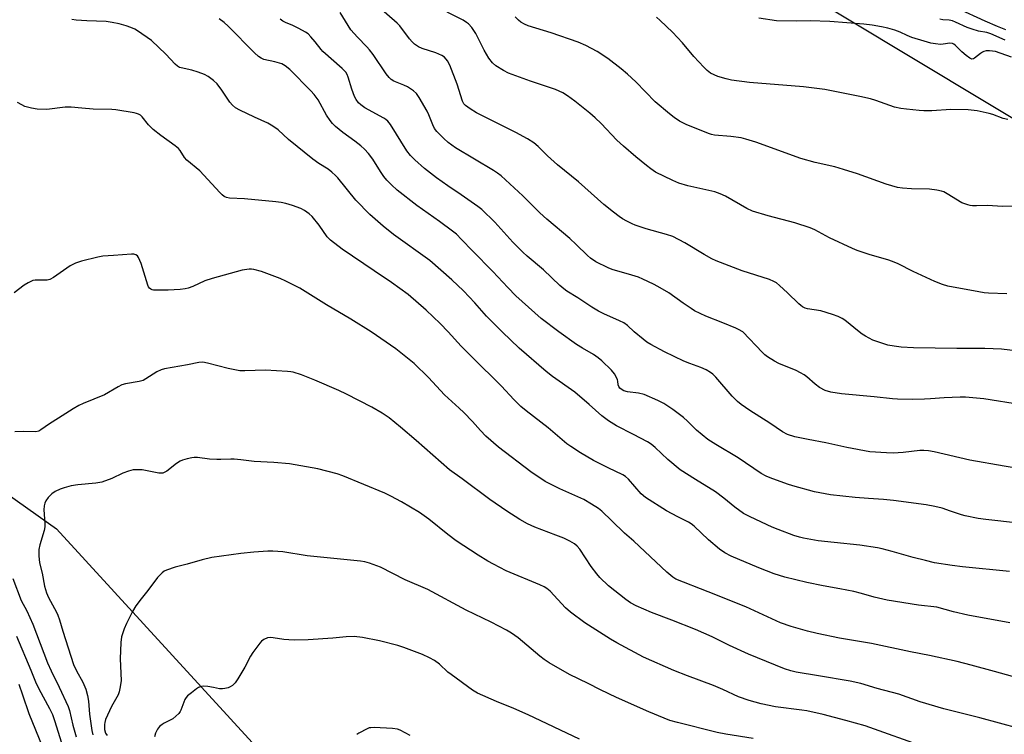
# Model space of a CAD drawing. Units: inches. Extents: x 1237769 to 1243769, y 549453 to 553454.
# Drawn here: x 1240086 to 1240435, y 551858 to 552111 of the extents above; entities that cross this region are included whole.
import ezdxf

# ---------------------------------------------------------------- set-up
doc = ezdxf.new("R2010")
doc.units = ezdxf.units.IN
doc.header["$MEASUREMENT"] = 0
for name, color, linetype in [('HYDRO-Single Line Stream', 4, 'Continuous'), ('NTRL-Farm Land', 3, 'Continuous'), ('Undefined', 1, 'Continuous')]:
    doc.layers.add(name, color=color, linetype=linetype)

msp = doc.modelspace()

# ---------------------------------------------------------------- linework, layer by layer
at = {"layer": 'HYDRO-Single Line Stream'}
msp.add_lwpolyline([(1240053.16, 551963.5), (1240064.1, 551955.05), (1240099.09, 551930.32), (1240171.11, 551851.72), (1240184.5, 551840.27), (1240190.91, 551829.11), (1240201.51, 551816.27), (1240213.23, 551804.82), (1240223.83, 551793.66), (1240231.47, 551789.24), (1240234.86, 551786.74), (1240236.56, 551784.28), (1240237.1, 551778.65)], dxfattribs=at)
at = {"layer": 'NTRL-Farm Land'}
msp.add_lwpolyline([(1240354.15, 552126.14), (1240551.28, 552007.58)], dxfattribs=at)
at = {"layer": 'Undefined'}
for points, elevation in [([(1240342.28, 552000), (1240340.71, 552000.92), (1240339.74, 552001.39), (1240335.15, 552003.17), (1240329.21, 552005.6), (1240325.2, 552007.52), (1240323.95, 552008.26), (1240321.1, 552010.15), (1240316, 552013.8), (1240312.19, 552016.14), (1240310.63, 552016.98), (1240306.87, 552018.72), (1240305.29, 552019.35), (1240302.92, 552020.13), (1240296.02, 552022.17), (1240294.62, 552022.67), (1240290.14, 552024.88), (1240288.31, 552026.1), (1240287.24, 552027.03), (1240283.27, 552030.97), (1240280.99, 552033.08), (1240272.86, 552039.93), (1240270.31, 552042.2), (1240264.3, 552048.25), (1240256.67, 552055.3), (1240255.4, 552056.27), (1240253.96, 552057.2), (1240240.47, 552065.26), (1240237.92, 552067.12), (1240236.38, 552068.47), (1240233.89, 552071.04), (1240233.06, 552072.09), (1240232.47, 552073.3), (1240231.07, 552076.9), (1240230.46, 552078.24), (1240227.64, 552083.02), (1240226.67, 552084.45), (1240225.63, 552085.38), (1240223.49, 552086.76), (1240222.2, 552087.41), (1240218.61, 552088.84), (1240217.71, 552089.41), (1240216.94, 552090.1), (1240215.89, 552091.47), (1240211.33, 552098.24), (1240210.07, 552099.9), (1240209.1, 552101.01), (1240205.75, 552104.34), (1240203.38, 552107), (1240199.68, 552113.16)], 496), ([(1240383.44, 552000), (1240378.4, 552004.17), (1240377.47, 552004.79), (1240375.99, 552005.53), (1240374.08, 552006.2), (1240369.9, 552007.43), (1240365.16, 552008.17), (1240364.39, 552008.44), (1240363.43, 552008.92), (1240362.76, 552009.36), (1240362.08, 552009.93), (1240358.05, 552013.9), (1240355.26, 552016.46), (1240354.15, 552017.39), (1240353.3, 552017.9), (1240351.71, 552018.52), (1240342.07, 552021.61), (1240332.86, 552025.18), (1240331.24, 552025.95), (1240328.61, 552027.38), (1240321.7, 552031.6), (1240317.48, 552033.76), (1240315.26, 552034.55), (1240308.03, 552036.46), (1240304.11, 552037.81), (1240303.03, 552038.27), (1240301.21, 552039.2), (1240299.69, 552040.07), (1240298.5, 552040.88), (1240296.4, 552042.41), (1240293.05, 552045.19), (1240284.03, 552053.15), (1240276.56, 552059.24), (1240273.13, 552062.37), (1240269.79, 552065.64), (1240268.24, 552066.92), (1240266.03, 552068.39), (1240261.86, 552070.66), (1240247.88, 552077.59), (1240245.65, 552079), (1240243.99, 552080.19), (1240243.43, 552080.78), (1240242.92, 552081.73), (1240241.04, 552087.74), (1240238.43, 552094.45), (1240237.62, 552095.97), (1240236.58, 552097.26), (1240235.65, 552097.9), (1240233.51, 552098.85), (1240228.63, 552100.38), (1240227.4, 552101.02), (1240226.01, 552101.95), (1240225.18, 552102.73), (1240224.23, 552103.83), (1240220.72, 552108.36), (1240219.82, 552109.38), (1240212.55, 552115.79)], 498), ([(1240435.79, 552013.51), (1240429.28, 552013.77), (1240427.81, 552013.88), (1240425.84, 552014.19), (1240414.91, 552016.22), (1240412.95, 552016.75), (1240410.23, 552017.85), (1240402.64, 552021.39), (1240397.26, 552024.08), (1240395.24, 552024.98), (1240393.61, 552025.54), (1240387.33, 552027.33), (1240382.81, 552028.86), (1240381.14, 552029.51), (1240373.01, 552033.3), (1240367.77, 552036.13), (1240366.17, 552036.86), (1240360.65, 552038.59), (1240351.3, 552041.13), (1240345.68, 552042.78), (1240343.72, 552043.68), (1240336.14, 552048.05), (1240334.3, 552048.91), (1240332.36, 552049.57), (1240322.81, 552051.78), (1240319.57, 552052.75), (1240317.45, 552053.61), (1240311.38, 552056.64), (1240309.73, 552057.72), (1240308.09, 552058.99), (1240304.39, 552061.97), (1240299.99, 552065.76), (1240297.67, 552067.94), (1240292.1, 552073.83), (1240289.98, 552075.8), (1240288.02, 552077.53), (1240282.77, 552081.79), (1240280.22, 552083.67), (1240278.51, 552084.67), (1240275.9, 552085.83), (1240267.01, 552088.83), (1240259.27, 552091.64), (1240257.46, 552092.55), (1240254.77, 552094.19), (1240253.54, 552095.36), (1240252.3, 552096.92), (1240250.68, 552099.77), (1240247.73, 552105.67), (1240246.24, 552107.81), (1240245.12, 552109.12), (1240244.44, 552109.64), (1240243.21, 552110.39), (1240237.56, 552113.25)], 500), ([(1240435.4, 552107.02), (1240432.47, 552108.18), (1240428.16, 552110.03), (1240418.3, 552114.55)], 510), ([(1240257.07, 552000), (1240251.46, 552005.54), (1240247.31, 552010.31), (1240243.3, 552014.61), (1240239.19, 552018.48), (1240231.37, 552025.31), (1240218.58, 552034.51), (1240214.9, 552037.46), (1240210.19, 552041.56), (1240205.16, 552046.69), (1240198.81, 552054.54), (1240198.02, 552055.38), (1240196.73, 552056.54), (1240195.38, 552057.61), (1240192.06, 552059.68), (1240189.93, 552061.16), (1240181.33, 552068.2), (1240177.69, 552071.54), (1240175.79, 552072.91), (1240174.04, 552073.96), (1240169.3, 552076.03), (1240164.05, 552078.54), (1240162.57, 552079.41), (1240161.53, 552080.32), (1240160.59, 552081.34), (1240157.75, 552085.63), (1240156, 552087.93), (1240154.72, 552089.11), (1240152.86, 552090.52), (1240151.56, 552091.19), (1240149.37, 552092.06), (1240147.06, 552092.69), (1240143.3, 552093.51), (1240142.76, 552093.7), (1240142.04, 552094.09), (1240141.15, 552094.83), (1240137.88, 552098.32), (1240132.81, 552103.23), (1240127.89, 552106.6), (1240126.86, 552107.19), (1240125.49, 552107.79), (1240123.82, 552108.39), (1240121.36, 552109.12), (1240118.91, 552109.64), (1240116.68, 552109.89), (1240109.87, 552110.16), (1240106.05, 552110.44), (1240104.59, 552110.66)], 490), ([(1240277.12, 552000), (1240270.79, 552004.79), (1240261.84, 552012.8), (1240259.05, 552015.69), (1240253.77, 552021.41), (1240246.48, 552028.71), (1240242.67, 552032.79), (1240240.79, 552034.62), (1240239.4, 552035.74), (1240234.83, 552039.11), (1240226.77, 552044.81), (1240219.82, 552050.22), (1240217.78, 552052.08), (1240216.17, 552053.71), (1240215.07, 552055.1), (1240213.89, 552056.82), (1240211.2, 552061.2), (1240209.7, 552063.25), (1240208.28, 552064.72), (1240206.94, 552065.88), (1240204.84, 552067.54), (1240200.59, 552070.63), (1240197.96, 552072.8), (1240196.93, 552073.77), (1240196.06, 552074.88), (1240194.78, 552076.77), (1240191.8, 552082.19), (1240190.45, 552084.09), (1240189.28, 552085.39), (1240181.77, 552092.97), (1240180.2, 552094.26), (1240178.95, 552094.96), (1240176.48, 552095.7), (1240172.64, 552096.54), (1240171.66, 552096.98), (1240170.75, 552097.55), (1240169.26, 552098.89), (1240160.01, 552108.29), (1240158.53, 552109.64), (1240156.74, 552110.93)], 492), ([(1240303.83, 552000), (1240301.41, 552002.26), (1240300.16, 552003.21), (1240298.64, 552003.98), (1240292.98, 552006.43), (1240291.14, 552007.41), (1240288.82, 552008.79), (1240283.87, 552012.07), (1240279.97, 552014.49), (1240278.82, 552015.3), (1240277.49, 552016.46), (1240271.63, 552021.98), (1240265.89, 552026.88), (1240264.38, 552028.27), (1240260.85, 552031.8), (1240254.43, 552038.93), (1240249.77, 552043.38), (1240248.36, 552044.46), (1240242.54, 552048.59), (1240237.74, 552051.75), (1240233.72, 552054.58), (1240229.54, 552057.94), (1240226.12, 552060.98), (1240224.55, 552062.53), (1240223.24, 552064.14), (1240217.42, 552073.41), (1240216.46, 552074.65), (1240215.8, 552075.23), (1240215.07, 552075.71), (1240208.36, 552079.41), (1240206.99, 552080.38), (1240206.16, 552081.18), (1240205.27, 552082.37), (1240204.73, 552083.38), (1240203.78, 552086.03), (1240202.5, 552090.18), (1240202.09, 552091.16), (1240201.63, 552091.98), (1240200.35, 552093.32), (1240193.5, 552099.31), (1240192.86, 552100.03), (1240190.78, 552102.79), (1240189.26, 552104.53), (1240188.25, 552105.56), (1240187.31, 552106.22), (1240184.99, 552107.48), (1240182.89, 552108.52), (1240180.23, 552109.59), (1240179.29, 552110.09), (1240178.33, 552110.73)], 494), ([(1240442.2, 552044.54), (1240434.41, 552044.43), (1240428.88, 552044.75), (1240425.02, 552044.62), (1240423.59, 552044.64), (1240422.75, 552044.76), (1240421.94, 552044.97), (1240419.85, 552045.77), (1240414.68, 552048.96), (1240413.43, 552049.61), (1240412.65, 552049.91), (1240410.95, 552050.25), (1240408.36, 552050.59), (1240402.06, 552050.7), (1240398.79, 552050.91), (1240397.04, 552051.21), (1240393.04, 552052.39), (1240382.94, 552056.04), (1240377.96, 552057.56), (1240374.89, 552058.42), (1240367.94, 552059.98), (1240362.86, 552061.37), (1240346.93, 552067.16), (1240343.37, 552068.31), (1240341.69, 552068.7), (1240337.97, 552069.25), (1240332.28, 552069.75), (1240331.2, 552069.97), (1240330.09, 552070.33), (1240322.21, 552073.45), (1240319.84, 552074.67), (1240317.89, 552075.97), (1240316.3, 552077.23), (1240311.22, 552081.55), (1240304.35, 552088.63), (1240301.42, 552091.24), (1240299.17, 552093.13), (1240294.46, 552096.81), (1240290.63, 552099.36), (1240286.6, 552101.5), (1240283.97, 552102.63), (1240274.43, 552105.94), (1240266.2, 552108.44), (1240264.87, 552108.98), (1240263.66, 552109.71), (1240262.77, 552110.4), (1240261.63, 552111.62)], 502), ([(1240436.17, 552075.25), (1240434.48, 552075.64), (1240430.8, 552077), (1240429.5, 552077.37), (1240425.31, 552078.27), (1240422.09, 552078.65), (1240415.96, 552078.73), (1240409.22, 552078.36), (1240406.39, 552078.33), (1240404.68, 552078.4), (1240400.27, 552078.86), (1240398.22, 552079.13), (1240396.01, 552079.6), (1240389.43, 552082), (1240387.45, 552082.54), (1240383.7, 552083.41), (1240371.33, 552085.86), (1240363.82, 552086.84), (1240344.66, 552088.4), (1240338.31, 552089.21), (1240336.31, 552089.65), (1240333.46, 552090.52), (1240332.11, 552091.03), (1240330.84, 552091.69), (1240329.64, 552092.54), (1240328.41, 552093.75), (1240324.91, 552097.58), (1240320.86, 552102.44), (1240317.36, 552106.12), (1240312.97, 552110.35), (1240311.66, 552111.45)], 504), ([(1240437.46, 552097.32), (1240431.72, 552099.27), (1240430.67, 552099.49), (1240429.63, 552099.59), (1240428.49, 552099.51), (1240427.64, 552099.31), (1240427.14, 552099.08), (1240426.47, 552098.65), (1240424.38, 552096.94), (1240423.94, 552096.72), (1240423.38, 552096.66), (1240422.68, 552096.92), (1240421.33, 552097.9), (1240419.83, 552099.23), (1240417.65, 552101.49), (1240417, 552101.97), (1240416.59, 552102.15), (1240415.66, 552102.26), (1240413.22, 552101.89), (1240412.35, 552101.85), (1240410.58, 552101.99), (1240408.83, 552102.26), (1240406.51, 552103.03), (1240402.09, 552104.25), (1240400.45, 552104.94), (1240397.95, 552106.16), (1240396.06, 552106.9), (1240393.63, 552107.58), (1240391.43, 552108.1), (1240388.04, 552108.68), (1240385.19, 552109.02), (1240373.12, 552109.96), (1240366.13, 552110.2), (1240361.22, 552110.11), (1240354.14, 552110.24), (1240347.97, 552111.09)], 506), ([(1240435.21, 552103.32), (1240430.15, 552105.61), (1240428.72, 552106), (1240425.79, 552106.53), (1240423.52, 552107.19), (1240421.74, 552107.87), (1240417.64, 552109.73), (1240416.59, 552110.14), (1240415.41, 552110.37), (1240413.08, 552110.53), (1240412, 552110.76)], 508), ([(1240237.83, 552000), (1240235.02, 552003.05), (1240230.15, 552007.75), (1240223.67, 552013.25), (1240217.79, 552017.5), (1240211.72, 552021.7), (1240200.38, 552029.26), (1240196.21, 552032.48), (1240195.03, 552033.68), (1240192.16, 552037.84), (1240189.75, 552040.84), (1240188.69, 552041.86), (1240186.99, 552043.03), (1240185.7, 552043.67), (1240182.77, 552044.78), (1240180.34, 552045.5), (1240178.67, 552045.84), (1240176.81, 552046.1), (1240165.72, 552047.13), (1240160.47, 552047.35), (1240159.4, 552047.56), (1240158.53, 552047.98), (1240157.85, 552048.53), (1240157.01, 552049.38), (1240149.89, 552057.03), (1240145.28, 552060.88), (1240144.53, 552061.79), (1240142.9, 552064.27), (1240142.33, 552064.93), (1240141.19, 552065.87), (1240136.15, 552069.55), (1240133.34, 552071.72), (1240131.75, 552073.36), (1240129.45, 552076.18), (1240128.87, 552076.72), (1240128.24, 552077.13), (1240127.47, 552077.42), (1240126.62, 552077.61), (1240120.17, 552078.65), (1240118.69, 552078.74), (1240112.12, 552078.86), (1240108.07, 552079.21), (1240104.33, 552079.66), (1240102.2, 552079.57), (1240095.75, 552078.78), (1240092.29, 552078.93), (1240090.32, 552079.21), (1240087.89, 552079.9), (1240086.86, 552080.4), (1240085.38, 552081.28)], 488), ([(1240210.65, 552000), (1240203.41, 552004.49), (1240194.77, 552009.64), (1240185.39, 552015.53), (1240180.42, 552017.98), (1240178.35, 552018.89), (1240171.78, 552021.38), (1240169.05, 552022.08), (1240168.21, 552022.19), (1240167.39, 552022.18), (1240164.92, 552021.84), (1240154.27, 552018.98), (1240151.72, 552018.14), (1240147.4, 552016.1), (1240145.8, 552015.55), (1240144.72, 552015.27), (1240143, 552015.06), (1240138.67, 552014.8), (1240134.34, 552014.74), (1240133.51, 552014.81), (1240132.99, 552014.94), (1240132.52, 552015.2), (1240132.11, 552015.56), (1240131.78, 552016.01), (1240131.53, 552016.53), (1240129.08, 552024.19), (1240128.21, 552026.34), (1240127.78, 552026.94), (1240127.22, 552027.33), (1240126.52, 552027.53), (1240125.74, 552027.59), (1240119.34, 552027.03), (1240115.56, 552026.85), (1240113.82, 552026.51), (1240108.05, 552025.06), (1240105.84, 552024.31), (1240104.02, 552023.47), (1240098.09, 552019.33), (1240096.83, 552018.6), (1240095.78, 552018.39), (1240093.31, 552018.39), (1240091.62, 552018.3), (1240090.8, 552018.17), (1240090.04, 552017.91), (1240089.07, 552017.41), (1240087.67, 552016.53), (1240084.2, 552013.86)], 486), ([(1240445.52, 551875.84), (1240431.4, 551879.7), (1240423.2, 551882.04), (1240418.15, 551883.25), (1240408.4, 551885.44), (1240401.64, 551886.75), (1240387.85, 551889.67), (1240376.5, 551891.55), (1240368.61, 551893.22), (1240365.16, 551894.06), (1240359.4, 551895.63), (1240355.61, 551897.01), (1240343.29, 551902.69), (1240330.01, 551908), (1240318.55, 551912.45), (1240317.42, 551913.13), (1240315.3, 551914.95), (1240303.69, 551925.9), (1240300.34, 551928.73), (1240295.9, 551933.11), (1240292.27, 551936.51), (1240291.16, 551937.45), (1240288.71, 551939.05), (1240285.92, 551940.67), (1240277.41, 551944.41), (1240272.28, 551947.03), (1240267.23, 551950.42), (1240255.69, 551959.22), (1240251.23, 551963.07), (1240249.32, 551965.07), (1240246.45, 551968.27), (1240243.4, 551971.45), (1240241.79, 551973), (1240236.6, 551977.68), (1240230.91, 551983.83), (1240225.83, 551988.81), (1240219.35, 551994.05), (1240210.65, 552000)], 486), ([(1240436.86, 551897), (1240421.95, 551899.75), (1240416.88, 551900.84), (1240411, 551902.54), (1240404.52, 551903.21), (1240393.46, 551904.98), (1240388.84, 551906.11), (1240384.28, 551907.4), (1240381.63, 551908.05), (1240376.59, 551909.07), (1240370.71, 551910.11), (1240364.97, 551911.28), (1240357.19, 551913.21), (1240353.36, 551914.35), (1240347.99, 551916.41), (1240338.14, 551920.57), (1240335.88, 551921.74), (1240334.01, 551923.02), (1240330.15, 551926.32), (1240325.07, 551931.17), (1240324.02, 551932.04), (1240323.05, 551932.61), (1240319.25, 551934.48), (1240315.24, 551936.63), (1240307.84, 551941.34), (1240306.31, 551942.69), (1240301.81, 551947.87), (1240300.73, 551948.83), (1240299.74, 551949.4), (1240294.52, 551951.9), (1240289.42, 551954.51), (1240284.79, 551957.21), (1240281.38, 551959.4), (1240279.97, 551960.41), (1240273.36, 551966.09), (1240265.5, 551972.09), (1240263.67, 551973.59), (1240261.2, 551976.09), (1240256.84, 551980.79), (1240246.4, 551991.04), (1240242.49, 551994.97), (1240237.83, 552000)], 488), ([(1240436.78, 551915.11), (1240420.08, 551916.79), (1240416.47, 551917.24), (1240410.14, 551918.29), (1240406.94, 551919), (1240402.59, 551920.07), (1240395.16, 551922.28), (1240391.58, 551923.21), (1240389.92, 551923.56), (1240383.72, 551924.47), (1240374.62, 551925.47), (1240368.96, 551926), (1240363.75, 551926.97), (1240362.32, 551927.32), (1240360.36, 551927.93), (1240354.83, 551930), (1240352.65, 551930.91), (1240344.9, 551934.49), (1240342.54, 551935.69), (1240339.4, 551937.94), (1240335.59, 551941.17), (1240332.6, 551943.38), (1240325.46, 551947.71), (1240320.07, 551951.15), (1240315.66, 551954.83), (1240311.27, 551959.09), (1240309.81, 551960.3), (1240308.55, 551961.06), (1240303.57, 551963.72), (1240297.53, 551966.75), (1240294.65, 551968.52), (1240292.33, 551970.31), (1240287.84, 551974.34), (1240282.8, 551978.69), (1240274.84, 551984.28), (1240272.59, 551986.04), (1240263.05, 551994.27), (1240257.07, 552000)], 490), ([(1240450.38, 551931.14), (1240428.36, 551933.54), (1240425.6, 551933.97), (1240421.03, 551934.84), (1240419.74, 551935.2), (1240415.86, 551936.58), (1240412.85, 551937.54), (1240410.31, 551938.13), (1240407.16, 551938.75), (1240395.67, 551940.32), (1240392.1, 551940.65), (1240386.76, 551940.96), (1240382.04, 551941.36), (1240373.31, 551942.34), (1240367.61, 551943.42), (1240360.02, 551945.46), (1240358.06, 551946.07), (1240351.91, 551948.3), (1240350.56, 551948.88), (1240348.78, 551949.83), (1240340.66, 551955.42), (1240332.65, 551960.17), (1240329.92, 551961.87), (1240325.82, 551965.22), (1240322.65, 551968.4), (1240321.21, 551969.67), (1240317.52, 551972.55), (1240314.25, 551974.62), (1240312.15, 551975.72), (1240307.29, 551977.9), (1240305.3, 551978.35), (1240301.41, 551978.78), (1240300.09, 551979.2), (1240299.14, 551979.69), (1240298.73, 551980.04), (1240298.29, 551980.73), (1240298.15, 551981.22), (1240298.05, 551982.55), (1240297.9, 551983.08), (1240297.53, 551983.86), (1240296.78, 551985.12), (1240295.69, 551986.5), (1240292.36, 551989.76), (1240291.03, 551990.85), (1240289.4, 551991.99), (1240285.44, 551994.22), (1240283.31, 551995.53), (1240277.12, 552000)], 492), ([(1240440.67, 551951.51), (1240434.82, 551952.42), (1240422.67, 551954.61), (1240410.04, 551957.56), (1240408.06, 551957.93), (1240406.38, 551958.07), (1240404.96, 551958.07), (1240399.09, 551957.33), (1240395.54, 551957.1), (1240393.18, 551957.17), (1240387.27, 551957.54), (1240379.15, 551959.02), (1240371.67, 551960.73), (1240365.41, 551961.87), (1240360.75, 551962.82), (1240358.11, 551963.74), (1240356.31, 551964.65), (1240351.84, 551967.64), (1240344.71, 551972.15), (1240341.72, 551974.28), (1240340.4, 551975.4), (1240338.5, 551977.23), (1240332.71, 551984), (1240331.69, 551984.99), (1240330.8, 551985.68), (1240329.28, 551986.53), (1240327.45, 551987.42), (1240323.47, 551988.83), (1240321.42, 551989.65), (1240314.55, 551992.99), (1240309.71, 551995.59), (1240308.29, 551996.43), (1240306.96, 551997.42), (1240303.83, 552000)], 494), ([(1240440.98, 551974.21), (1240427.59, 551976.35), (1240421.1, 551976.87), (1240419.32, 551976.94), (1240413.65, 551976.69), (1240408.78, 551976.27), (1240406.67, 551976.16), (1240402.49, 551976.07), (1240397.03, 551976.2), (1240395.3, 551976.33), (1240388.83, 551977.07), (1240377.22, 551978.03), (1240373.46, 551978.72), (1240371.49, 551979.3), (1240369.4, 551980.36), (1240367.94, 551981.48), (1240364.99, 551984.09), (1240364.02, 551984.76), (1240362.73, 551985.51), (1240361.12, 551986.29), (1240355.03, 551988.8), (1240353.5, 551989.64), (1240351.03, 551991.18), (1240350.11, 551991.88), (1240349.27, 551992.68), (1240342.28, 552000)], 496), ([(1240440.91, 551993.09), (1240433.88, 551993.9), (1240428.02, 551994.19), (1240418.07, 551994.14), (1240410.43, 551994.23), (1240402.76, 551994.4), (1240398.38, 551994.63), (1240395.83, 551994.97), (1240393.58, 551995.37), (1240389.71, 551996.57), (1240388.37, 551997.12), (1240385.77, 551998.47), (1240384.5, 551999.23), (1240383.44, 552000)], 498), ([(1240447.11, 551857.68), (1240426.27, 551863.34), (1240413.48, 551866.56), (1240405.15, 551869.03), (1240397.59, 551871.66), (1240389.84, 551873.69), (1240384.03, 551875.5), (1240380.24, 551876.33), (1240369.05, 551878.26), (1240361.21, 551879.52), (1240359.22, 551879.94), (1240357.02, 551880.71), (1240344.28, 551885.89), (1240337.54, 551888.96), (1240331.38, 551891.98), (1240325.49, 551894.58), (1240317.1, 551897.94), (1240309.95, 551900.68), (1240304.52, 551902.99), (1240302.53, 551904.07), (1240300.88, 551905.22), (1240294.69, 551910.13), (1240291.63, 551913.03), (1240290.5, 551914.37), (1240288.54, 551916.99), (1240284.55, 551923.1), (1240283.57, 551924.19), (1240282.68, 551924.93), (1240280.94, 551925.93), (1240278.83, 551926.94), (1240276.06, 551928.06), (1240268.57, 551930.89), (1240266.05, 551931.99), (1240263.23, 551933.56), (1240258.67, 551936.52), (1240252.65, 551940.71), (1240242.86, 551947.96), (1240238.32, 551951.19), (1240226.5, 551961.57), (1240221, 551966.3), (1240216.98, 551969.6), (1240214.55, 551971.29), (1240210.81, 551973.33), (1240201.92, 551977.94), (1240199.1, 551979.32), (1240190.64, 551982.97), (1240185.89, 551984.8), (1240182.94, 551985.76), (1240182.1, 551985.93), (1240180.92, 551986.05), (1240173.2, 551986.45), (1240165.82, 551986.22), (1240164.06, 551986.27), (1240160.01, 551987.04), (1240152.68, 551988.97), (1240151.01, 551989.25), (1240149.61, 551989.13), (1240145.51, 551988.31), (1240137.38, 551986.98), (1240136.27, 551986.61), (1240134.7, 551985.82), (1240133.43, 551985.09), (1240130.78, 551983.37), (1240129.79, 551982.85), (1240128.4, 551982.47), (1240123.58, 551981.6), (1240122.26, 551981.23), (1240120.94, 551980.55), (1240116.2, 551977.7), (1240108.55, 551974.63), (1240107.01, 551973.95), (1240105.05, 551972.81), (1240099.9, 551969.44), (1240096.66, 551967.42), (1240093.63, 551965.29), (1240092.89, 551964.9), (1240091.78, 551964.68), (1240087.32, 551964.77), (1240084.36, 551964.61)], 484), ([(1240407.4, 551852.72), (1240385.55, 551860.49), (1240378.74, 551862.45), (1240370.78, 551864.47), (1240364.9, 551865.78), (1240363.18, 551866.07), (1240353.88, 551867.25), (1240348.8, 551868.32), (1240344.46, 551869.43), (1240340.73, 551870.75), (1240335.13, 551873.4), (1240331.85, 551874.82), (1240322.63, 551878.23), (1240317.84, 551880.12), (1240307.09, 551884.85), (1240297.59, 551889.93), (1240295.38, 551891.21), (1240286.32, 551896.96), (1240281.22, 551900.74), (1240279.48, 551902.33), (1240273.98, 551908.19), (1240272.83, 551909.2), (1240271.94, 551909.72), (1240270.31, 551910.46), (1240258.46, 551915.44), (1240253.96, 551917.71), (1240251.93, 551918.84), (1240248.5, 551920.95), (1240240.69, 551926.08), (1240237.81, 551928.23), (1240231.07, 551933.72), (1240229.44, 551934.93), (1240227.75, 551936.02), (1240221.31, 551939.89), (1240217.54, 551941.9), (1240215.45, 551942.91), (1240200.52, 551949), (1240198.58, 551949.72), (1240191.66, 551951.54), (1240181.64, 551953.31), (1240176.13, 551953.78), (1240169.12, 551954.08), (1240164.41, 551954.74), (1240162.08, 551954.97), (1240160.91, 551954.98), (1240157.39, 551954.79), (1240155.94, 551954.8), (1240153.35, 551955), (1240149.04, 551955.54), (1240147.9, 551955.57), (1240147.05, 551955.45), (1240145.38, 551955.04), (1240143.72, 551954.55), (1240142.93, 551954.23), (1240141.69, 551953.44), (1240138.18, 551950.74), (1240137.53, 551950.33), (1240136.84, 551950.03), (1240136.25, 551949.95), (1240135.41, 551950.01), (1240129.5, 551951.14), (1240127.46, 551951.22), (1240126.31, 551951.12), (1240124.61, 551950.68), (1240122.66, 551950.04), (1240118.72, 551948.1), (1240115.22, 551946.78), (1240113.05, 551946.41), (1240106.64, 551945.84), (1240104.34, 551945.46), (1240101.8, 551944.83), (1240100.43, 551944.36), (1240098.65, 551943.44), (1240097.47, 551942.62), (1240096.24, 551941.32), (1240095.36, 551940.14), (1240095.03, 551939.4), (1240094.79, 551938.38), (1240094.69, 551936.99), (1240095.03, 551932.2), (1240095.01, 551931.03), (1240094.77, 551929.67), (1240093.24, 551924.66), (1240092.84, 551922.98), (1240092.83, 551920.73), (1240093.1, 551918.25), (1240094.05, 551914.53), (1240094.89, 551909.97), (1240095.57, 551907.61), (1240096.33, 551905.94), (1240099.17, 551900.77), (1240099.66, 551899.73), (1240100.21, 551898.05), (1240101.36, 551894.01), (1240105.17, 551882.27), (1240106.24, 551879.96), (1240108.45, 551875.96), (1240109.5, 551873.51), (1240110.07, 551871.27), (1240110.46, 551869.28), (1240110.85, 551864.6), (1240111.61, 551858.89), (1240111.97, 551857.32)], 482), ([(1240345.92, 551855.98), (1240336.23, 551857.56), (1240333.2, 551858.17), (1240319.09, 551861.65), (1240316.36, 551862.45), (1240314.42, 551863.18), (1240308.92, 551865.49), (1240297.55, 551870.54), (1240291.81, 551873.28), (1240287.44, 551875.54), (1240280.83, 551878.7), (1240273.72, 551882.84), (1240271.85, 551884.03), (1240270.35, 551885.21), (1240262.71, 551891.69), (1240260.32, 551893.38), (1240258.6, 551894.42), (1240253.12, 551897.24), (1240244.23, 551901.48), (1240230.72, 551908.76), (1240222.64, 551912.21), (1240213.87, 551916.68), (1240210.04, 551918.12), (1240208.41, 551918.6), (1240206.78, 551918.88), (1240187.93, 551920.66), (1240179.27, 551922.07), (1240175.76, 551922.38), (1240174, 551922.36), (1240169.04, 551922.01), (1240164.5, 551921.55), (1240154.2, 551920.12), (1240150.7, 551919.32), (1240145.41, 551917.8), (1240141.17, 551916.74), (1240138.09, 551915.66), (1240137.32, 551915.24), (1240136.62, 551914.71), (1240135.75, 551913.92), (1240134.95, 551913.07), (1240131.49, 551908.47), (1240129.09, 551905.5), (1240127.25, 551902.96), (1240126.07, 551900.95), (1240123.91, 551896.72), (1240123.06, 551894.83), (1240122.22, 551891.97), (1240121.96, 551889.96), (1240121.67, 551884.19), (1240122, 551876.55), (1240121.68, 551874.28), (1240121.31, 551872.6), (1240120.94, 551871.51), (1240118.65, 551867.34), (1240116.53, 551862.74), (1240116.23, 551861.72), (1240116.12, 551860.99), (1240116.1, 551860.25), (1240116.2, 551859.18), (1240116.55, 551857.93), (1240117.11, 551857.07)], 480), ([(1240083.63, 551912.7), (1240086.64, 551904.89), (1240088.58, 551901.24), (1240090.78, 551896.47), (1240096.01, 551882.79), (1240097.27, 551879.93), (1240100.09, 551874.14), (1240103.27, 551867.3), (1240103.72, 551865.92), (1240104.98, 551860.76), (1240106.11, 551856.59)], 484), ([(1240084.92, 551892.21), (1240090.08, 551880.22), (1240091.75, 551876.08), (1240092.91, 551873.6), (1240096.7, 551866.62), (1240097.71, 551864.52), (1240098.49, 551862.34), (1240101.55, 551852.55)], 486), ([(1240284.42, 551855.76), (1240266.27, 551864.4), (1240261.1, 551866.63), (1240255.02, 551869.07), (1240248.3, 551872.13), (1240246.54, 551873.17), (1240238.9, 551878.65), (1240237.81, 551879.56), (1240234.86, 551882.34), (1240233.02, 551883.66), (1240231.32, 551884.64), (1240228.75, 551885.82), (1240222.24, 551888.23), (1240220.03, 551888.92), (1240213.53, 551890.58), (1240207.58, 551891.8), (1240204.53, 551892.16), (1240201.77, 551892.08), (1240197.08, 551891.59), (1240188.25, 551890.94), (1240183.53, 551890.87), (1240181.47, 551890.93), (1240179.71, 551891.09), (1240175.95, 551891.67), (1240174.8, 551891.77), (1240173.84, 551891.66), (1240172.64, 551891.08), (1240171.77, 551890.45), (1240171.17, 551889.83), (1240168.71, 551886.47), (1240167.91, 551885.22), (1240165.86, 551881.34), (1240163.41, 551877.11), (1240162.42, 551875.73), (1240161.44, 551874.78), (1240160.72, 551874.34), (1240159.91, 551874.02), (1240158.8, 551873.68), (1240157.96, 551873.55), (1240156.88, 551873.66), (1240154.71, 551874.13), (1240152.77, 551874.44), (1240151.38, 551874.52), (1240150.55, 551874.4), (1240149.48, 551874.03), (1240148.74, 551873.6), (1240146.91, 551872.21), (1240145.6, 551871.09), (1240145.06, 551870.48), (1240144.66, 551869.83), (1240143.24, 551866.09), (1240142.98, 551865.6), (1240142.47, 551864.93), (1240141.46, 551863.91), (1240140.36, 551863), (1240137.31, 551861.43), (1240136.58, 551860.98), (1240135.68, 551860.23), (1240134.94, 551859.36), (1240134.23, 551857.91), (1240133.8, 551856.59)], 478), ([(1240085.8, 551875.27), (1240087.15, 551871.52), (1240089.36, 551864.83), (1240095.42, 551850.1)], 488), ([(1240224.43, 551857.08), (1240220.94, 551858.95), (1240219.89, 551859.38), (1240218.17, 551859.61), (1240211.69, 551859.87), (1240210.52, 551859.85), (1240209.96, 551859.77), (1240209.14, 551859.49), (1240206.27, 551857.96), (1240205.53, 551857.47)], 476)]:
    msp.add_lwpolyline(points, dxfattribs=dict(at, elevation=elevation))

doc.saveas('drawing.dxf')
